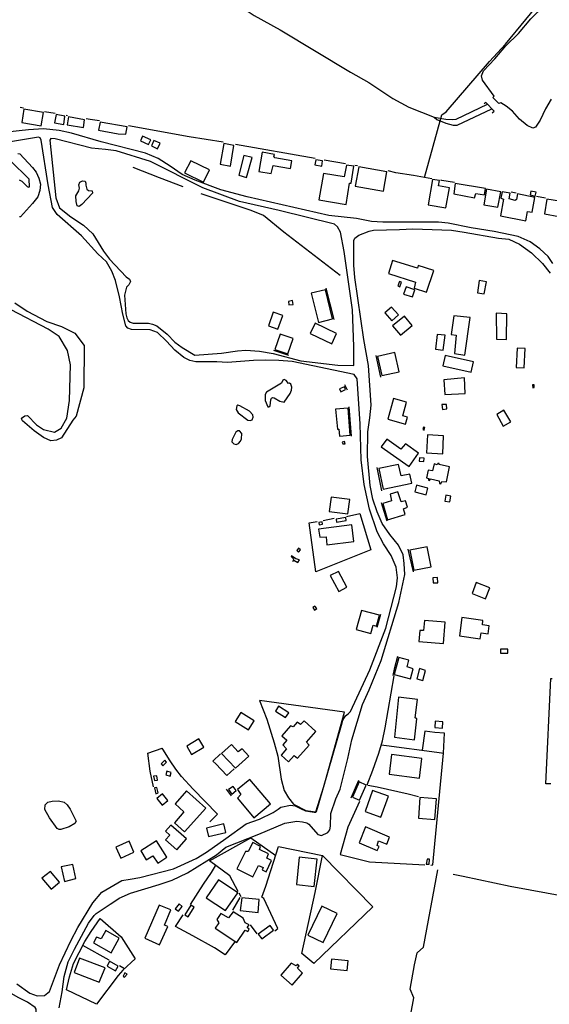
# Model space of a CAD drawing. Extents: x 178322 to 180736, y 1660417 to 1663193.
# Drawn here: x 178986 to 179151, y 1662121 to 1662429 of the extents above; entities that cross this region are included whole.
import ezdxf

# ---------------------------------------------------------------- set-up
doc = ezdxf.new("R2010")
doc.units = 0
doc.header["$MEASUREMENT"] = 0
for name, color, linetype in [('T-DIVIS-EXIS', 7, 'Continuous'), ('V-CANAL', 201, 'Continuous'), ('V-EDIFICACAO', 2, 'Continuous'), ('V-LAGOA', 150, 'Continuous'), ('V-LOTE', 1, 'Continuous'), ('V-PONTE_VIADUTO_PASSARELA', 2, 'Continuous'), ('V-REFERENCIA', 44, 'Continuous'), ('V-TESTADA', 5, 'Continuous'), ('V-VALETA', 173, 'Continuous')]:
    doc.layers.add(name, color=color, linetype=linetype)

# ---------------------------------------------------------------- blocks, each defined once
blk = doc.blocks.new('872PIIP_img_geo')
at = {"layer": 'V-CANAL'}
for points in [[(179115.26, 1662398.6), (179118.96, 1662397.98), (179121.02, 1662397.89), (179122.21, 1662398.05), (179131.99, 1662402.73)], [(179115.26, 1662398.6), (179116.15, 1662397.96), (179118.93, 1662396.81), (179121.23, 1662396.15), (179122.45, 1662396.11), (179133.33, 1662401.25)]]:
    blk.add_lwpolyline(points, dxfattribs=at)
at = {"layer": 'V-EDIFICACAO'}
for points in [[(178987.09, 1662401.11), (178986.37, 1662396.97), (178992.45, 1662395.95), (178993.19, 1662400.1), (178987.09, 1662401.11)], [(178997.15, 1662399.51), (178996.67, 1662396.91), (178999.57, 1662396.38), (178999.88, 1662398.96), (178997.15, 1662399.51)], [(179000.97, 1662398.73), (179000.63, 1662396.28), (179005.64, 1662395.39), (179006.04, 1662397.86), (179000.97, 1662398.73)], [(179010.88, 1662397.04), (179010.4, 1662394.59), (179016.51, 1662393.48), (179018.88, 1662393.35), (179019.37, 1662395.6), (179010.88, 1662397.04)], [(179024.11, 1662392.7), (179023.47, 1662391.25), (179026.04, 1662390.07), (179026.69, 1662391.55), (179024.11, 1662392.7)], [(179027.68, 1662391.34), (179026.91, 1662389.64), (179028.86, 1662388.76), (179029.63, 1662390.48), (179027.68, 1662391.34)], [(179049.55, 1662390.4), (179048.4, 1662383.97), (179051.61, 1662383.35), (179052.73, 1662389.79), (179049.55, 1662390.4)], [(179055.77, 1662386.67), (179054.23, 1662380.51), (179056.68, 1662379.78), (179058.45, 1662386.07), (179055.77, 1662386.67)], [(179061.51, 1662387.67), (179060.46, 1662381.66), (179064.38, 1662381.01), (179064.93, 1662383.51), (179070.38, 1662382.6), (179070.77, 1662384.99), (179065.52, 1662385.95), (179065.21, 1662386.23), (179065.41, 1662387), (179061.51, 1662387.67)], [(179037.3, 1662381.28), (179043.25, 1662378.37), (179045.11, 1662382.2), (179039.23, 1662385.04), (179037.3, 1662381.28)], [(179078.29, 1662385.28), (179078.02, 1662383.7), (179080.21, 1662383.36), (179080.43, 1662384.96), (179078.29, 1662385.28)], [(179080.66, 1662380.99), (179079.26, 1662372.84), (179087.83, 1662371.37), (179088.87, 1662377.97), (179089.33, 1662378.05), (179090.17, 1662383.31), (179087.89, 1662383.67), (179087.15, 1662379.95), (179080.66, 1662380.99)], [(179091.71, 1662383.17), (179090.63, 1662377.06), (179099.47, 1662375.53), (179100.53, 1662381.58), (179091.71, 1662383.17)], [(179116.7, 1662377.22), (179116.93, 1662378.86), (179114.76, 1662379.13), (179113.47, 1662371.23), (179118.92, 1662370.33), (179120.09, 1662376.56), (179116.7, 1662377.22)], [(179121.87, 1662377.94), (179121.41, 1662374.72), (179127.95, 1662373.39), (179128.33, 1662374.75), (179131.02, 1662374.41), (179131.37, 1662376.35), (179121.87, 1662377.94)], [(179131.65, 1662376.15), (179130.8, 1662371.29), (179135.21, 1662370.52), (179136.15, 1662375.29), (179131.65, 1662376.15)], [(179141.3, 1662374.67), (179141.04, 1662372.87), (179140.59, 1662372.63), (179138.7, 1662373.13), (179139.01, 1662374.91), (179136.5, 1662375.3), (179136.11, 1662373.34), (179136.96, 1662373.03), (179136.05, 1662367.82), (179143.94, 1662366.26), (179144.5, 1662369.13), (179145.89, 1662368.98), (179146.78, 1662373.58), (179141.3, 1662374.67)], [(179145.48, 1662375.54), (179145.27, 1662374.36), (179146.9, 1662373.99), (179147.15, 1662375.24), (179145.48, 1662375.54)], [(179150.54, 1662373.03), (179149.73, 1662368.41), (179154.26, 1662367.61), (179155.08, 1662372.23), (179150.54, 1662373.03)], [(179110.31, 1662352.22), (179110.13, 1662351.42), (179102.29, 1662353.85), (179101, 1662349.79), (179109.43, 1662347.05), (179109, 1662345.15), (179112.92, 1662343.9), (179115.19, 1662350.72), (179110.31, 1662352.22)], [(179104.42, 1662347.27), (179103.94, 1662345.9), (179104.59, 1662345.65), (179105.08, 1662347.08), (179104.42, 1662347.27)], [(179106.5, 1662345.6), (179105.75, 1662343.33), (179108.51, 1662342.43), (179109.25, 1662344.64), (179106.5, 1662345.6)], [(179129.34, 1662347.59), (179128.83, 1662343.72), (179130.89, 1662343.44), (179131.63, 1662347.13), (179129.34, 1662347.59)], [(179076.83, 1662343.66), (179079.1, 1662334.46), (179083.51, 1662335.57), (179081.33, 1662344.68), (179076.83, 1662343.66)], [(179069.77, 1662341.04), (179069.89, 1662339.93), (179071.26, 1662340.12), (179071.01, 1662341.33), (179069.77, 1662341.04)], [(179101.98, 1662339.27), (179099.9, 1662337.43), (179102.03, 1662335.01), (179104.1, 1662336.84), (179101.98, 1662339.27)], [(179064.97, 1662337.71), (179063.47, 1662333.42), (179066.47, 1662332.33), (179068.02, 1662336.61), (179064.97, 1662337.71)], [(179102.32, 1662333.39), (179104.76, 1662330.5), (179108.4, 1662333.52), (179105.99, 1662336.4), (179102.32, 1662333.39)], [(179121.41, 1662336.55), (179120.62, 1662330.73), (179122.21, 1662330.53), (179121.64, 1662324.71), (179124.93, 1662324.2), (179126.57, 1662336.02), (179121.41, 1662336.55)], [(179134.7, 1662337.32), (179134.75, 1662329.23), (179137.94, 1662329.09), (179138, 1662337.14), (179134.7, 1662337.32)], [(179078.08, 1662334.23), (179076.53, 1662331.06), (179083.28, 1662327.78), (179084.78, 1662330.99), (179078.08, 1662334.23)], [(179067.12, 1662330.83), (179065.51, 1662326.03), (179069.57, 1662324.63), (179071.2, 1662329.46), (179067.12, 1662330.83)], [(179116.19, 1662330.66), (179115.68, 1662326.14), (179118.09, 1662325.82), (179118.74, 1662330.52), (179116.19, 1662330.66)], [(179097.6, 1662323.84), (179098.97, 1662317.86), (179104.39, 1662319.08), (179102.96, 1662325.12), (179097.6, 1662323.84)], [(179118.77, 1662324.18), (179118, 1662320.94), (179126.9, 1662318.9), (179127.59, 1662322.11), (179118.77, 1662324.18)], [(179141.22, 1662326.43), (179140.96, 1662320.38), (179143.4, 1662320.24), (179143.76, 1662326.34), (179141.22, 1662326.43)], [(179118.36, 1662316.55), (179118.63, 1662311.9), (179124.99, 1662312.3), (179124.73, 1662317.14), (179118.36, 1662316.55)], [(179145.99, 1662314.97), (179146.12, 1662314.05), (179146.58, 1662314.08), (179146.6, 1662314.98), (179145.99, 1662314.97)], [(179085.72, 1662313.67), (179086.16, 1662312.75), (179087.62, 1662313.54), (179087.25, 1662314.37), (179085.72, 1662313.67)], [(179102.54, 1662310.67), (179100.79, 1662304.25), (179106.34, 1662302.67), (179106.99, 1662304.82), (179105.47, 1662305.25), (179106.65, 1662309.58), (179102.54, 1662310.67)], [(179117.64, 1662308.8), (179117.95, 1662307.22), (179119.29, 1662307.45), (179119.16, 1662308.79), (179117.64, 1662308.8)], [(179084.45, 1662307.34), (179085.03, 1662301.14), (179085.54, 1662301.13), (179085.69, 1662298.92), (179089.08, 1662299.21), (179088.44, 1662307.67), (179084.45, 1662307.34)], [(179137.12, 1662307.08), (179134.83, 1662305.74), (179136.88, 1662302.07), (179139.25, 1662303.36), (179137.12, 1662307.08)], [(179111.94, 1662301.75), (179111.73, 1662300.96), (179112.16, 1662300.84), (179112.4, 1662301.63), (179111.94, 1662301.75)], [(179113.22, 1662299.29), (179112.91, 1662293.69), (179117.96, 1662293.43), (179118.17, 1662298.98), (179113.22, 1662299.29)], [(179086.58, 1662297.07), (179086.7, 1662296.47), (179087.43, 1662296.55), (179087.32, 1662297.21), (179086.58, 1662297.07)], [(179104.9, 1662294.84), (179100.49, 1662298.02), (179098.75, 1662295.53), (179107.51, 1662289.39), (179110.44, 1662293.56), (179106.31, 1662296.53), (179104.9, 1662294.84)], [(179097.98, 1662288.83), (179099.34, 1662282.38), (179108.31, 1662284.27), (179107.69, 1662286.99), (179104.95, 1662286.54), (179104.1, 1662290.06), (179097.98, 1662288.83)], [(179110.75, 1662292.13), (179110.62, 1662291.12), (179112.04, 1662290.98), (179112.14, 1662292.02), (179110.75, 1662292.13)], [(179116.89, 1662290.07), (179116.81, 1662290.4), (179116.43, 1662290.42), (179116.18, 1662289.98), (179115.27, 1662290.23), (179114.78, 1662288.06), (179113.43, 1662288.26), (179112.92, 1662285.93), (179113.54, 1662285.7), (179113.51, 1662285.14), (179113.79, 1662285.05), (179114.12, 1662285.55), (179116.81, 1662284.96), (179116.96, 1662284.12), (179117.36, 1662283.99), (179117.68, 1662284.78), (179119.12, 1662284.61), (179120.06, 1662289.28), (179116.89, 1662290.07)], [(179103.93, 1662281.55), (179101.51, 1662280.78), (179101.99, 1662278.72), (179099.21, 1662277.89), (179100.73, 1662272.79), (179106.23, 1662274.4), (179105.68, 1662276.24), (179106.99, 1662276.68), (179106.32, 1662278.7), (179104.97, 1662278.41), (179103.93, 1662281.55)], [(179109.76, 1662283.55), (179109.27, 1662281.49), (179112.8, 1662280.58), (179113.33, 1662282.62), (179109.76, 1662283.55)], [(179083.11, 1662279.87), (179082.46, 1662275.4), (179088.34, 1662274.62), (179088.89, 1662279.15), (179083.11, 1662279.87)], [(179118.93, 1662280.49), (179118.67, 1662278.62), (179120.17, 1662278.4), (179120.52, 1662280.16), (179118.93, 1662280.49)], [(179079.26, 1662271.97), (179079.4, 1662271.24), (179080.44, 1662271.4), (179080.3, 1662272.17), (179079.26, 1662271.97)], [(179084.63, 1662272.96), (179084.75, 1662272.06), (179087.77, 1662272.55), (179087.66, 1662273.51), (179084.63, 1662272.96)], [(179079.18, 1662269.89), (179079.53, 1662267.32), (179081.53, 1662267.41), (179081.75, 1662264.93), (179090.21, 1662266.01), (179089.56, 1662271.2), (179079.18, 1662269.89)], [(179072.32, 1662263.16), (179072.94, 1662262.67), (179073.54, 1662263.38), (179072.94, 1662263.93), (179072.32, 1662263.16)], [(179107.64, 1662263.23), (179108.97, 1662257.04), (179114.37, 1662258.08), (179113.15, 1662264.36), (179107.64, 1662263.23)], [(179072.02, 1662260.59), (179070.74, 1662261.51), (179070.59, 1662261.33), (179071.33, 1662260.6), (179071.1, 1662259.73), (179071.46, 1662260.15), (179072.71, 1662259.39), (179073.19, 1662260.25), (179072.02, 1662260.59)], [(179082.79, 1662255.33), (179085.46, 1662250.33), (179087.97, 1662251.68), (179085.4, 1662256.64), (179082.79, 1662255.33)], [(179114.92, 1662254.62), (179115, 1662253.08), (179116.42, 1662253.1), (179116.33, 1662254.72), (179114.92, 1662254.62)], [(179127.16, 1662249.73), (179131.37, 1662248.11), (179132.65, 1662251.47), (179128.43, 1662253.17), (179127.16, 1662249.73)], [(179077.98, 1662245.8), (179077.34, 1662245.36), (179077.94, 1662244.54), (179078.61, 1662245), (179077.98, 1662245.8)], [(179092.62, 1662244.45), (179090.96, 1662238.48), (179095.51, 1662237.22), (179096.19, 1662239.78), (179097.28, 1662239.56), (179098.23, 1662242.95), (179092.62, 1662244.45)], [(179112.28, 1662241.28), (179112, 1662238.11), (179110.79, 1662238.13), (179110.55, 1662234.77), (179118.17, 1662234.11), (179118.76, 1662240.81), (179112.28, 1662241.28)], [(179123.99, 1662242.23), (179123.23, 1662236.51), (179129.62, 1662235.59), (179129.96, 1662237.38), (179132.14, 1662237.12), (179132.46, 1662239.57), (179130.37, 1662239.92), (179130.53, 1662241.25), (179123.99, 1662242.23)], [(179136.02, 1662232.31), (179136, 1662231.03), (179138.31, 1662231.09), (179138.31, 1662232.31), (179136.02, 1662232.31)], [(179104.2, 1662229.72), (179102.83, 1662224.44), (179107.89, 1662223.06), (179108.78, 1662226.19), (179106.89, 1662226.76), (179107.36, 1662228.85), (179104.2, 1662229.72)], [(179110.7, 1662226.26), (179109.83, 1662223.03), (179111.71, 1662222.51), (179112.61, 1662225.67), (179110.7, 1662226.26)], [(179104.19, 1662217.27), (179102.87, 1662204.76), (179109.11, 1662204.03), (179109.83, 1662210.57), (179109.34, 1662210.87), (179110.1, 1662216.6), (179104.19, 1662217.27)], [(179066.67, 1662214.49), (179065.72, 1662212.96), (179068.86, 1662210.92), (179069.82, 1662212.42), (179066.67, 1662214.49)], [(179054.84, 1662212.53), (179053.13, 1662209.7), (179057.29, 1662207.13), (179059.03, 1662209.9), (179054.84, 1662212.53)], [(179072.49, 1662209.45), (179071.19, 1662208.03), (179070.38, 1662208.31), (179067.72, 1662205.26), (179069.25, 1662203.85), (179067.97, 1662202.4), (179069.13, 1662201.21), (179067.43, 1662199.23), (179069.77, 1662197.09), (179071.55, 1662199.04), (179072.6, 1662198.2), (179076.27, 1662202.28), (179075.38, 1662203.22), (179078.35, 1662206.56), (179074.68, 1662209.97), (179073.52, 1662208.75), (179072.49, 1662209.45)], [(179115.62, 1662209.78), (179115.49, 1662207.83), (179117.87, 1662207.65), (179117.99, 1662209.61), (179115.62, 1662209.78)], [(179037.94, 1662202.02), (179039.47, 1662199.35), (179043.33, 1662201.64), (179041.79, 1662204.27), (179037.94, 1662202.02)], [(179051.98, 1662202.51), (179048.87, 1662199.74), (179053.15, 1662195.09), (179057.33, 1662198.87), (179055.29, 1662201.17), (179054.05, 1662200.24), (179051.98, 1662202.51)], [(179031.14, 1662197.58), (179029.98, 1662196.48), (179030.53, 1662195.9), (179031.63, 1662197), (179031.14, 1662197.58)], [(179101.92, 1662199.37), (179101.18, 1662193.24), (179110.66, 1662191.98), (179111.45, 1662198.17), (179101.92, 1662199.37)], [(179027.59, 1662192.6), (179027.86, 1662191.22), (179028.81, 1662191.39), (179028.61, 1662192.71), (179027.59, 1662192.6)], [(179031.69, 1662194.19), (179031.43, 1662193.08), (179032.8, 1662192.66), (179033.07, 1662193.76), (179031.69, 1662194.19)], [(179057.7, 1662191.59), (179053.81, 1662188.42), (179054.91, 1662186.86), (179053.81, 1662185.75), (179058.93, 1662179.64), (179064.11, 1662183.95), (179057.7, 1662191.59)], [(179027.86, 1662188.97), (179028.31, 1662187.13), (179029, 1662187.42), (179028.65, 1662189.08), (179027.86, 1662188.97)], [(179052.45, 1662189.41), (179050.96, 1662188.43), (179052.04, 1662187.01), (179053.46, 1662188.11), (179052.45, 1662189.41)], [(179089.77, 1662186.1), (179091.98, 1662185.13), (179094.06, 1662189.81), (179091.86, 1662190.83), (179089.77, 1662186.1)], [(179030.42, 1662187.12), (179028.66, 1662185.68), (179030.28, 1662183.6), (179032.1, 1662185.06), (179030.42, 1662187.12)], [(179037.9, 1662188.02), (179034.36, 1662184.01), (179037.04, 1662181.52), (179034.11, 1662178.08), (179037.26, 1662175.18), (179043.88, 1662182.6), (179037.9, 1662188.02)], [(179095.98, 1662188.16), (179093.72, 1662181.56), (179098.64, 1662179.77), (179101.03, 1662186.38), (179095.98, 1662188.16)], [(179110.83, 1662185.93), (179110.38, 1662179.54), (179115.52, 1662179.1), (179116.06, 1662185.57), (179110.83, 1662185.93)], [(179032.99, 1662177.29), (179031.34, 1662175.47), (179032.69, 1662174.22), (179031.34, 1662172.72), (179034.87, 1662169.64), (179037.84, 1662173.01), (179032.99, 1662177.29)], [(179044.15, 1662176.31), (179044.8, 1662173.73), (179050.13, 1662174.98), (179049.53, 1662177.68), (179044.15, 1662176.31)], [(179093.86, 1662176.74), (179091.86, 1662171.76), (179097.53, 1662169.43), (179098.06, 1662170.64), (179097.43, 1662170.98), (179097.94, 1662172.39), (179100.51, 1662171.35), (179101.37, 1662173.58), (179093.86, 1662176.74)], [(179019.98, 1662172.29), (179015.81, 1662170.42), (179017.34, 1662167), (179021.46, 1662168.84), (179019.98, 1662172.29)], [(179023.6, 1662169.25), (179025.33, 1662166.5), (179027.39, 1662167.72), (179028.95, 1662165.43), (179031.75, 1662167.25), (179028.48, 1662172.4), (179023.6, 1662169.25)], [(179057.15, 1662169.07), (179056.29, 1662169.1), (179053.64, 1662163.61), (179058.58, 1662161.17), (179060.41, 1662164.7), (179061.85, 1662164.1), (179061.55, 1662163.3), (179062.75, 1662162.72), (179064.44, 1662166.26), (179063, 1662166.96), (179063.51, 1662168.34), (179060.72, 1662169.7), (179061.05, 1662170.65), (179058.65, 1662171.85), (179057.15, 1662169.07)], [(179073.13, 1662167.32), (179072.28, 1662158.78), (179077.82, 1662158.15), (179078.74, 1662166.71), (179073.13, 1662167.32)], [(178998.74, 1662164.28), (178999.78, 1662159.73), (179003.33, 1662160.65), (179002.39, 1662165.03), (178998.74, 1662164.28)], [(179113.1, 1662166.72), (179112.83, 1662165.15), (179113.72, 1662165.09), (179113.8, 1662166.68), (179113.1, 1662166.72)], [(178995.34, 1662162.84), (178992.66, 1662160.68), (178995.63, 1662157.26), (178998.22, 1662159.5), (178995.34, 1662162.84)], [(179047.86, 1662160.19), (179043.99, 1662154.56), (179050.1, 1662150.59), (179053.88, 1662156.17), (179047.86, 1662160.19)], [(179055.19, 1662154.57), (179054.67, 1662150.59), (179060.26, 1662150.04), (179060.62, 1662154.02), (179055.19, 1662154.57)], [(179029.38, 1662152.34), (179024.87, 1662141.92), (179029.45, 1662139.9), (179032.04, 1662145.61), (179031.01, 1662146.07), (179032.95, 1662150.87), (179029.38, 1662152.34)], [(179035.55, 1662152.67), (179034.36, 1662151.18), (179035.39, 1662150.37), (179036.56, 1662151.91), (179035.55, 1662152.67)], [(179037.38, 1662149.3), (179038.43, 1662148.62), (179040.31, 1662151.62), (179039.27, 1662152.27), (179037.38, 1662149.3)], [(179075.77, 1662142.86), (179080.61, 1662140.62), (179084.95, 1662149.7), (179080.16, 1662152.02), (179075.77, 1662142.86)], [(179050.99, 1662148.28), (179048.6, 1662149.68), (179047.34, 1662147.78), (179047.97, 1662146.76), (179046.83, 1662145.14), (179053.59, 1662140.66), (179056.19, 1662144.44), (179057.01, 1662144.07), (179057.49, 1662144.81), (179056.87, 1662145.28), (179057.42, 1662146.13), (179056.23, 1662146.81), (179055.56, 1662148.19), (179052.49, 1662150.19), (179050.99, 1662148.28)], [(179060.28, 1662143.22), (179061.38, 1662141.77), (179065.11, 1662144.44), (179064.07, 1662145.93), (179060.28, 1662143.22)], [(179012.66, 1662144.4), (179011.23, 1662141.77), (179009.74, 1662142.3), (179008.79, 1662140.49), (179014.3, 1662137.43), (179016.86, 1662142), (179012.66, 1662144.4)], [(179004.42, 1662135.67), (179002.74, 1662131.22), (179010.63, 1662128.2), (179012.44, 1662132.67), (179004.42, 1662135.67)], [(179013.82, 1662134.74), (179013.08, 1662133.17), (179015.69, 1662131.73), (179016.56, 1662133.24), (179013.82, 1662134.74)], [(179070.63, 1662134.19), (179067.34, 1662130.38), (179070.87, 1662127.26), (179074.18, 1662131.04), (179072.53, 1662132.56), (179073.08, 1662133.28), (179072.54, 1662133.8), (179072.11, 1662133.3), (179070.63, 1662134.19)], [(179083.17, 1662135.43), (179082.86, 1662132.41), (179088.1, 1662131.85), (179088.37, 1662134.9), (179083.17, 1662135.43)], [(179018.66, 1662131.09), (179018.11, 1662130.12), (179018.55, 1662129.77), (179019.29, 1662130.68), (179018.66, 1662131.09)]]:
    blk.add_lwpolyline(points, close=True, dxfattribs=at)
at = {"layer": 'V-LAGOA'}
for points in [[(179151.88, 1662404.31), (179150.08, 1662401.3), (179148.43, 1662397.69), (179146.99, 1662395.55), (179146.1, 1662395.17), (179144.36, 1662396.01), (179142, 1662398), (179139.77, 1662400.52), (179137.84, 1662402.06), (179136.17, 1662403.12), (179135.51, 1662402.91), (179133.64, 1662404.81), (179134.07, 1662405.22), (179130.4, 1662410.24), (179130.12, 1662411.62), (179130.71, 1662413.1), (179134.22, 1662416.86), (179137.68, 1662420.95), (179141.63, 1662424.83), (179145.51, 1662429.44), (179149.86, 1662433.64), (179150.81, 1662434), (179151.33, 1662433.72)], [(178985.62, 1662379.01), (178986.44, 1662378.59), (178988.07, 1662376.93), (178988.49, 1662376.77), (178988.78, 1662376.9), (178988.68, 1662379.26), (178982.82, 1662385.05)], [(178985.14, 1662387.29), (178985.8, 1662387.2), (178985.8, 1662387.2), (178989.78, 1662382.91), (178990.88, 1662381.4), (178991.76, 1662379.59), (178992.23, 1662377.72), (178992.01, 1662375.72), (178991.4, 1662373.7), (178989.77, 1662371.61), (178985.95, 1662367.5), (178985.71, 1662367.53)], [(179068.37, 1662309.51), (179070.24, 1662312.29), (179070.69, 1662313.34), (179070.8, 1662314.28), (179070.47, 1662315.21), (179070.09, 1662315.49), (179069.77, 1662315.39), (179069.03, 1662316.28), (179068.41, 1662316.62), (179068.02, 1662316.43), (179067.55, 1662315.53), (179062.87, 1662312.67), (179062.46, 1662311.98), (179062.52, 1662310.05), (179063.3, 1662308.1), (179063.67, 1662308.11), (179064.05, 1662308.39), (179064.27, 1662310.32), (179064.49, 1662310.79), (179064.78, 1662310.99), (179065.26, 1662310.87), (179067.04, 1662309.88), (179068.37, 1662309.51)], [(179058.4, 1662304.07), (179058.68, 1662304.84), (179058.59, 1662305.61), (179057.58, 1662306.75), (179054.6, 1662308.42), (179053.94, 1662308.56), (179053.62, 1662308.35), (179053.42, 1662307.28), (179054.07, 1662306.22), (179057.02, 1662303.9), (179057.8, 1662303.77), (179058.4, 1662304.07)], [(179053.37, 1662296.29), (179054.12, 1662296.6), (179054.81, 1662297.39), (179055.03, 1662298.03), (179055.16, 1662299.76), (179054.5, 1662300.55), (179053.91, 1662300.55), (179053.35, 1662300.19), (179052.17, 1662297.85), (179052.08, 1662297.18), (179052.72, 1662296.5), (179053.37, 1662296.29)]]:
    blk.add_lwpolyline(points, dxfattribs=at)
for points in [[(179006.2, 1662378.62), (179006.44, 1662378.03), (179006.37, 1662377.42), (179006.69, 1662376.18), (179007.25, 1662375.7), (179008.35, 1662375.63), (179008.49, 1662374.92), (179005.2, 1662371.32), (179004.3, 1662370.7), (179003.67, 1662370.97), (179003.36, 1662372.29), (179003.29, 1662374.01), (179004.23, 1662375.64), (179004.49, 1662376.44), (179004.21, 1662377.49), (179004.54, 1662378.35), (179005.35, 1662378.71), (179006.2, 1662378.62)], [(178997.91, 1662184.89), (178999.64, 1662184.49), (179000.57, 1662183.69), (179001.52, 1662182.31), (179003.38, 1662178.52), (179002.98, 1662177.78), (179001.16, 1662176.73), (178998.62, 1662175.94), (178998.13, 1662175.95), (178997.44, 1662176.29), (178995.07, 1662179.59), (178993.59, 1662182.18), (178993.74, 1662183.63), (178994.57, 1662184.46), (178995.91, 1662184.79), (178997.91, 1662184.89)]]:
    blk.add_lwpolyline(points, close=True, dxfattribs=at)
at = {"layer": 'V-LOTE'}
for points in [[(179112.28, 1662379.8), (179117.67, 1662399.36), (179119.08, 1662400.33), (179132.62, 1662416.07), (179137.57, 1662421.42), (179150.32, 1662436.96), (179153.4, 1662434.23), (179156.71, 1662430.85), (179164.52, 1662438.42), (179184.39, 1662468.27), (179193.46, 1662466.62), (179202.56, 1662465.31), (179208.6, 1662464.12), (179238.58, 1662459), (179240.18, 1662460.33), (179245.71, 1662458.3), (179248.69, 1662457.04), (179275.02, 1662444.35), (179287.22, 1662442.57)], [(178986.92, 1662401.47), (178985.93, 1662401.65)], [(178996.86, 1662399.82), (178993.54, 1662400.35)], [(179000.74, 1662399.07), (179000.28, 1662399.14)], [(179010.66, 1662397.47), (179007.75, 1662397.95), (179006.48, 1662398.16)], [(179049.38, 1662390.82), (179038.76, 1662392.5), (179019.77, 1662395.94)], [(179078.12, 1662385.7), (179053.18, 1662390.12)], [(179087.56, 1662384.1), (179080.91, 1662385.21)], [(179091.34, 1662383.48), (179090.48, 1662383.52)], [(179114.53, 1662379.38), (179108.85, 1662380.44), (179103.3, 1662381.27), (179100.89, 1662381.86)], [(179121.68, 1662378.23), (179117.71, 1662378.84), (179117.38, 1662378.97)], [(179140.96, 1662374.92), (179139.37, 1662375.15)], [(179150.11, 1662373.29), (179147.23, 1662373.8)], [(179087.89, 1662273.85), (179092.06, 1662274.75)], [(179092.06, 1662274.75), (179095.51, 1662263.34)], [(179095.51, 1662263.34), (179078.32, 1662256.48), (179076.22, 1662271.78), (179078.71, 1662272.19)], [(179080.6, 1662272.52), (179084.04, 1662273.26)], [(179094.39, 1662189.95), (179096.17, 1662194.48), (179098.05, 1662199.86), (179099.12, 1662203.71), (179099.96, 1662207.73), (179102.74, 1662223.96)], [(179151.77, 1662190.24), (179150.15, 1662190.27), (179151.72, 1662223.15), (179152.21, 1662223.16)], [(179087.29, 1662212.63), (179060.72, 1662216.28), (179062.99, 1662210.48), (179065.33, 1662203.01), (179066.42, 1662198.85), (179067.49, 1662191.64), (179068.38, 1662188.1), (179069.72, 1662185.82), (179071.38, 1662183.91), (179075.23, 1662181.85), (179078.36, 1662181.47), (179080.84, 1662189.44), (179087.29, 1662212.63)], [(179114.21, 1662164.84), (179114.9, 1662164.86), (179118.22, 1662199.79), (179118.54, 1662206.11), (179115.46, 1662206.27), (179112.41, 1662206.66), (179111.5, 1662200.72)], [(179027.6, 1662189.28), (179026.55, 1662194.21), (179025.76, 1662199.81), (179030.3, 1662201.38)], [(179047.53, 1662180.77), (179047.43, 1662180.88), (179040.01, 1662188.54), (179036.34, 1662192.5), (179034.5, 1662194.85), (179032.81, 1662197.44), (179030.52, 1662201.03), (179030.3, 1662201.38)], [(179098.77, 1662202.46), (179100.39, 1662202.21), (179116.16, 1662200.09), (179117.55, 1662199.93), (179118.23, 1662199.86)], [(179046.11, 1662197.36), (179048.53, 1662199.58)], [(179050.46, 1662192.78), (179047.02, 1662196.47), (179046.11, 1662197.36)], [(179052.74, 1662194.91), (179050.46, 1662192.78)], [(179110.35, 1662186.15), (179107.14, 1662186.94), (179097.47, 1662189.15), (179094.53, 1662189.71)], [(179091.99, 1662184.68), (179088.32, 1662176.64), (179085.93, 1662168.16), (179095.08, 1662165.8), (179112.42, 1662164.91)], [(179047.53, 1662180.77), (179045.19, 1662178.37)], [(179045.03, 1662166.14), (179057.97, 1662173.37)], [(179057.97, 1662173.37), (179065.77, 1662167.8)], [(179065.5, 1662144.3), (179066.44, 1662145.01), (179062.04, 1662154.37), (179061.45, 1662154.81), (179062.7, 1662158.18), (179066.68, 1662170.67), (179080.38, 1662167.81), (179096.13, 1662151.73), (179077.67, 1662134.01), (179073.96, 1662137.14), (179078.07, 1662156.22), (179080.36, 1662167.83)], [(179039.11, 1662152.53), (179043.24, 1662158.85), (179045.74, 1662162.55), (179046.96, 1662164.63)], [(179054.02, 1662156.56), (179051.46, 1662161.47), (179045.03, 1662166.14)], [(179104.67, 1662100.05), (179108.92, 1662123.28), (179107.82, 1662126.02), (179109.1, 1662133.61), (179109.93, 1662137.41), (179111.96, 1662139.19), (179116.47, 1662163.3)], [(179052.38, 1662150.7), (179054.71, 1662154.69)], [(179055.02, 1662154.86), (179054.34, 1662156)], [(179052.9, 1662140.68), (179050.02, 1662136.71), (179046.59, 1662138.9), (179039.9, 1662142.72), (179034.41, 1662145.6), (179036.85, 1662149.28)], [(179000.36, 1662125.83), (179001.32, 1662129.86), (179002.56, 1662134), (179006.12, 1662140.91), (179008.04, 1662144.09), (179010.89, 1662148.15), (179017.51, 1662142.35), (179021.83, 1662135.5)], [(179059.92, 1662143.28), (179057.86, 1662146.12)], [(179013.71, 1662135.09), (179005.49, 1662139.7)], [(179021.83, 1662135.5), (179018, 1662131.95), (179016.48, 1662130.28), (179009.78, 1662121.31)], [(179018.5, 1662132.41), (179016.98, 1662133.3)], [(179009.78, 1662121.31), (179000.36, 1662125.83)]]:
    blk.add_lwpolyline(points, dxfattribs=at)
at = {"layer": 'V-PONTE_VIADUTO_PASSARELA'}
blk.add_lwpolyline([(179133.39, 1662400.04), (179134.04, 1662400.47), (179131.49, 1662403.28), (179130.92, 1662402.83)], dxfattribs=at)
at = {"layer": 'V-REFERENCIA'}
for points in [[(179152.43, 1662352.88), (179150.93, 1662355.1), (179148.31, 1662357.46), (179145.32, 1662359.7), (179141.5, 1662361.3), (179134, 1662362.92), (179126.9, 1662364), (179119.65, 1662365.55), (179116.6, 1662365.78), (179099.21, 1662365.83), (179095.74, 1662366), (179091.02, 1662366.96), (179082.36, 1662367.92), (179056.83, 1662373.71), (179048.61, 1662375.93), (179040.55, 1662378.96), (179036.52, 1662380.69), (179032.8, 1662383.32), (179029.02, 1662385.69), (179025.07, 1662387.36), (179011.22, 1662390.89), (179001.9, 1662393.63), (178998.05, 1662394.52), (178993.21, 1662395.04), (178988.53, 1662394.71), (178981.71, 1662393.91)], [(179028.82, 1662331.32), (179026.48, 1662332.18), (179020.69, 1662332.25), (179019.6, 1662332.66), (179018.93, 1662333.45), (179018.02, 1662337.02), (179016.98, 1662342.48), (179015.74, 1662347.56), (179014.58, 1662350.51), (179012.87, 1662353.37), (179010.15, 1662355.92), (179005.02, 1662361.53), (178997.46, 1662368.24), (178996.01, 1662370.44), (178994.63, 1662377.44), (178992.47, 1662391.43), (178992.14, 1662392.22), (178991.67, 1662392.36), (178971.03, 1662388.92), (178958.52, 1662386.32), (178952.73, 1662385.48), (178949.11, 1662383.76), (178946.07, 1662381.88)], [(179012.6, 1662388.57), (179008.24, 1662388.95), (178996.87, 1662391.9), (178995.46, 1662391.97), (178995.13, 1662391.48), (178997.07, 1662373.41), (178998.16, 1662370.28), (179001.7, 1662367.44), (179005.74, 1662364.89), (179008.62, 1662362.17), (179011.92, 1662356.79), (179013.85, 1662354.21), (179018.99, 1662348.71), (179020.1, 1662347.96), (179020.37, 1662347.27), (179019.91, 1662346.18), (179019.16, 1662345.49), (179018.55, 1662343.03), (179018.89, 1662337.12), (179019.19, 1662335.92), (179019.62, 1662335.1), (179020.29, 1662334.56), (179021.19, 1662334.22), (179025.96, 1662334.21), (179027.3, 1662333.94), (179028.66, 1662333.39), (179031.84, 1662330.83)], [(179053.84, 1662325.63), (179056.44, 1662325.84), (179060.67, 1662325.48), (179064.93, 1662324.8), (179073.64, 1662322.49), (179085.16, 1662321.12), (179090.16, 1662321.03), (179090.23, 1662326.99), (179089.72, 1662338.38), (179087.19, 1662356.69), (179085.97, 1662362.68), (179085.1, 1662364.34), (179084.13, 1662365.18), (179066.84, 1662369.48), (179054.48, 1662372.27), (179043.04, 1662376.51), (179026.59, 1662384.81), (179015.91, 1662388.08), (179012.6, 1662388.57)], [(178984.22, 1662340.65), (178988.11, 1662338), (178994.24, 1662334.76), (178998.8, 1662333.18), (179002.95, 1662331.08), (179005.86, 1662327.25), (179005.82, 1662314.05), (179003.38, 1662305.15), (179002.4, 1662303.91), (178998.83, 1662298.39), (178997.27, 1662297.62), (178995.46, 1662297.46), (178993.18, 1662298.54), (178990.26, 1662300.61), (178986.64, 1662303.72), (178986.35, 1662304.3), (178986.6, 1662304.73), (178987.38, 1662305.22), (178988.24, 1662305.38), (178991.03, 1662302.51), (178993.17, 1662301), (178996.64, 1662300.16), (178998.66, 1662301.45), (179000.5, 1662304.53), (179001.32, 1662310.03), (179001.61, 1662321.23), (179000.71, 1662325.73), (178998.09, 1662330.05), (178994.67, 1662332.35), (178983.06, 1662338.36)], [(178998.13, 1662120.21), (178999.05, 1662125.17), (178999.63, 1662130.01), (179000.85, 1662134.56), (179002.86, 1662138.56), (179007.25, 1662146.61), (179009.04, 1662149.09), (179009.69, 1662149.68), (179014.06, 1662152.6), (179014.2, 1662152.69), (179016.87, 1662154.52), (179020.36, 1662156.01), (179029.38, 1662158.75), (179033.43, 1662160.15), (179038.15, 1662162.38), (179047.3, 1662168.04), (179050.21, 1662170.37), (179060.52, 1662174.48), (179068.63, 1662177.91), (179072.33, 1662178.51), (179074.15, 1662178.32), (179075.5, 1662177.98), (179076.07, 1662177.62), (179078.97, 1662174.37), (179080.06, 1662174.06), (179082.03, 1662174.97), (179082.7, 1662175.83), (179082.89, 1662176.99), (179083.02, 1662180.96), (179084.52, 1662185.57), (179085.91, 1662188.6), (179088.34, 1662198.09), (179089.55, 1662203.97), (179092.85, 1662215.06), (179094.96, 1662219.64), (179098.77, 1662228.78), (179104.3, 1662246.92), (179106.08, 1662255.7), (179105.96, 1662259.1), (179105.65, 1662261.8), (179104.13, 1662264.81), (179101.4, 1662268.19), (179099.05, 1662271.58), (179097.53, 1662275.28), (179096.16, 1662279.18), (179095.29, 1662283.44), (179094.49, 1662292.59), (179094.54, 1662300.29), (179095.17, 1662304.6), (179095.56, 1662308.62), (179094.74, 1662321.03), (179093.33, 1662329.09), (179090.47, 1662348.51), (179090.21, 1662352.37), (179090.15, 1662360.1), (179090.55, 1662360.84), (179091.73, 1662361.72)], [(179091.73, 1662361.72), (179095.02, 1662363), (179096.35, 1662363.32), (179104.47, 1662363.49), (179108.66, 1662363.73), (179120.69, 1662363.27), (179124.66, 1662362.71), (179135.45, 1662360.85), (179138.66, 1662360.5), (179141.95, 1662358.96), (179145.67, 1662356.2), (179149.19, 1662352.87), (179151.54, 1662349.9)], [(179089.1, 1662212.85), (179095.16, 1662225.87), (179100.2, 1662238.86), (179103.55, 1662251.83), (179103.88, 1662254.59), (179103.43, 1662258.01), (179101.88, 1662261.6), (179099.49, 1662265.29), (179097.47, 1662268.97), (179095.13, 1662276.12), (179093.43, 1662283.81), (179092.45, 1662291.51), (179092.16, 1662302.78), (179091.2, 1662316.82), (179090.34, 1662318.17), (179070.96, 1662322.21), (179066.77, 1662322.58), (179062.7, 1662322.7), (179058.87, 1662322.58), (179050.75, 1662321.92), (179047.33, 1662322.14), (179040.8, 1662322.17), (179038.91, 1662322.59), (179037.07, 1662323.51), (179034.28, 1662325.77), (179031.64, 1662328.6), (179028.82, 1662331.32)], [(179031.84, 1662330.83), (179034.29, 1662328.33), (179036.54, 1662326.6), (179040.51, 1662324.2), (179048.87, 1662324.88), (179053.87, 1662325.63)], [(178984.9, 1662127.69), (178988.87, 1662124.81), (178991.19, 1662123.91), (178993.52, 1662124.04), (178995.07, 1662125.26), (178998.17, 1662133.65), (179001.72, 1662141.19), (179003.9, 1662145.28), (179008.63, 1662153.05), (179011.39, 1662156.36), (179017.67, 1662159.97)], [(179066.5, 1662182.35), (179067.4, 1662182.91), (179070.38, 1662183.58), (179071.89, 1662183.35), (179073.54, 1662182.5), (179075.03, 1662181.8), (179077.74, 1662181.38), (179078.3, 1662181.34), (179078.52, 1662181.56), (179079.39, 1662184.36), (179086.34, 1662208.57), (179086.78, 1662210.12), (179087.62, 1662211.48), (179088.42, 1662212.14), (179089, 1662212.7), (179089.1, 1662212.85)], [(179056.58, 1662177.74), (179060.72, 1662179.19), (179064.95, 1662181.25), (179066.5, 1662182.35)], [(179017.66, 1662159.96), (179020.24, 1662160.45), (179023.27, 1662160.89), (179033.82, 1662163.63), (179040.86, 1662166.88), (179044.11, 1662168.82), (179050.18, 1662173.13), (179056.58, 1662177.74)], [(178990.63, 1662120.26), (178988.14, 1662121.99), (178985.45, 1662123.31), (178983.07, 1662124.72), (178976.81, 1662129.16), (178975.33, 1662129.26), (178973.72, 1662128.04), (178970.56, 1662124.19), (178967.45, 1662119.65), (178966.91, 1662118.17), (178967.34, 1662117.36), (178970.07, 1662116.27), (178973.8, 1662115.17), (178979.63, 1662114.81), (178987.37, 1662115.19), (178988.95, 1662116.06), (178990.21, 1662117.5), (178990.91, 1662118.92), (178990.89, 1662119.73), (178990.63, 1662120.26)]]:
    blk.add_lwpolyline(points, dxfattribs=at)
at = {"layer": 'V-TESTADA'}
for points in [[(179083.99, 1662335.4), (179081.58, 1662345.18)], [(179065.04, 1662325.84), (179069.76, 1662324.29)], [(179098.65, 1662317.41), (179097.13, 1662324.14)], [(179087.26, 1662315.1), (179088.07, 1662313.36)], [(179089.41, 1662298.87), (179088.72, 1662308.09)], [(179098.93, 1662281.84), (179097.53, 1662289.1)], [(179100.63, 1662272.34), (179098.81, 1662278.11)], [(179092.06, 1662274.75), (179095.51, 1662263.34)], [(179108.8, 1662256.45), (179107.82, 1662260.9), (179107.18, 1662263.59)], [(179097.5, 1662239.17), (179098.67, 1662243.23)], [(179102.46, 1662224.13), (179103.02, 1662226.61), (179103.96, 1662230.11)], [(179094.39, 1662189.95), (179096.17, 1662194.48), (179098.05, 1662199.86), (179099.12, 1662203.71), (179099.96, 1662207.73), (179102.74, 1662223.96)], [(179078.36, 1662181.47), (179080.84, 1662189.44), (179087.29, 1662212.63)], [(179051.99, 1662186.5), (179050.4, 1662188.53)], [(179089.33, 1662185.87), (179091.78, 1662191.32)], [(179045.03, 1662166.14), (179057.97, 1662173.37)], [(179000.36, 1662125.83), (179001.32, 1662129.86), (179002.56, 1662134), (179006.12, 1662140.91), (179008.04, 1662144.09), (179010.89, 1662148.15)]]:
    blk.add_lwpolyline(points, dxfattribs=at)
at = {"layer": 'V-VALETA'}
for points in [[(179004.36, 1662464.02), (179005.51, 1662462.78), (179014.82, 1662457.7), (179031.54, 1662447.25), (179040.08, 1662442.45), (179053.72, 1662433.94), (179058.99, 1662430.45), (179067.12, 1662425.93), (179089.15, 1662412.71), (179094.91, 1662409.44), (179102.33, 1662404.53), (179107.42, 1662401.81), (179115.26, 1662398.6)], [(179036.8, 1662376.85), (179029.42, 1662379.72), (179021.24, 1662382.87)], [(179085.93, 1662349.11), (179068.26, 1662362.71), (179061.92, 1662367.95), (179058.12, 1662369.49), (179042.47, 1662374.64)], [(179121.19, 1662161.93), (179124.35, 1662161.39), (179139.06, 1662158.28), (179156.7, 1662155.05), (179169.52, 1662152.4)]]:
    blk.add_lwpolyline(points, dxfattribs=at)

msp = doc.modelspace()

# ---------------------------------------------------------------- block references
at = {"layer": 'T-DIVIS-EXIS', "linetype": 'Continuous'}
msp.add_blockref('872PIIP_img_geo', (0, 0), dxfattribs=at)

doc.saveas('drawing.dxf')
